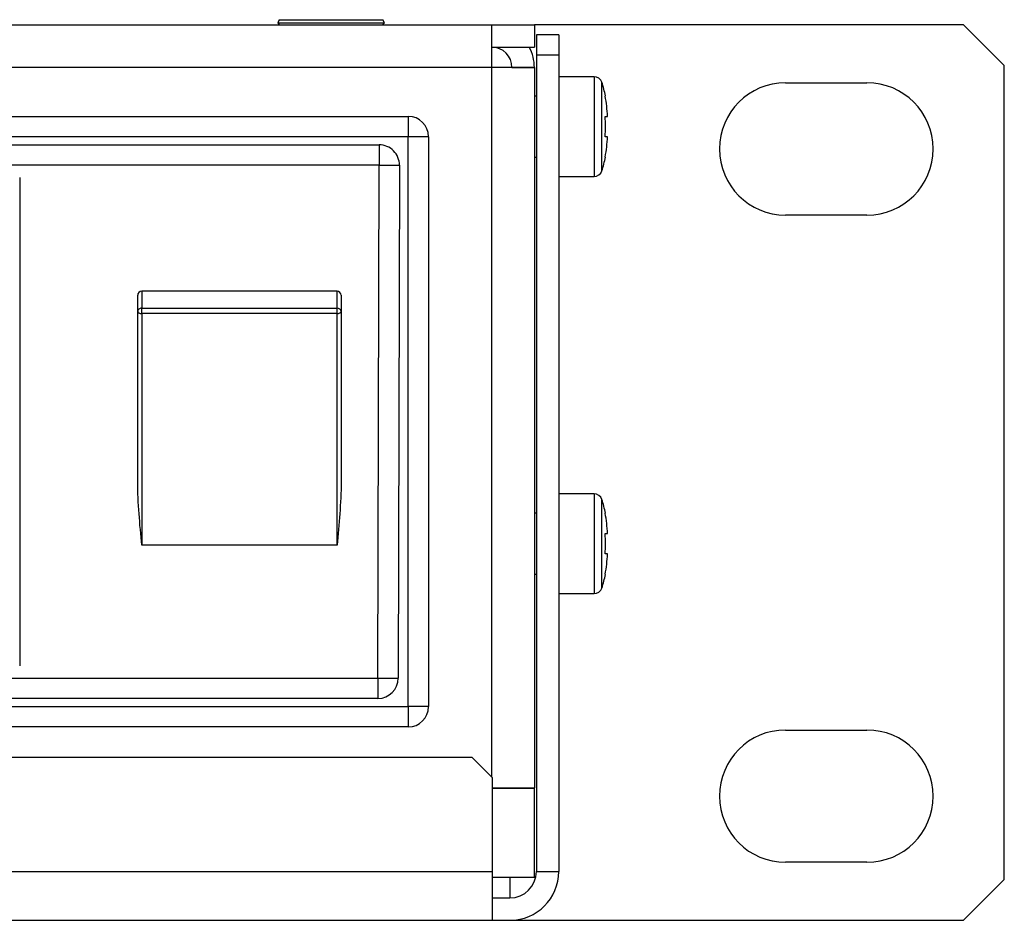
# Model space of a CAD drawing. Units: millimetres. Extents: x 5 to 1169, y 20 to 821.
# Drawn here: x 529 to 577, y 147 to 191 of the extents above; entities that cross this region are included whole.
import ezdxf

# ---------------------------------------------------------------- set-up
doc = ezdxf.new("R2010")
doc.units = ezdxf.units.MM
for name, color, linetype in [('00-3423-0101_TAP', 7, 'Continuous'), ('00-3532-0100_FRO', 7, 'Continuous'), ('00-3533-0102_BAS', 7, 'Continuous'), ('CARCASA_BASE_HAK', 7, 'Continuous'), ('CARGOL_DIN7500C_', 7, 'Continuous'), ('CARGOL_DIN965_M3', 7, 'Continuous'), ('Default', 7, 'Continuous')]:
    doc.layers.add(name, color=color, linetype=linetype)

# ---------------------------------------------------------------- blocks, each defined once
blk = doc.blocks.new('SE3')
at = {"layer": '00-3423-0101_TAP', "color": 7, "linetype": 'Continuous'}
for p, q in [((555.171, 190.522), (554.071, 190.522)), ((554.071, 190.522), (554.071, 189.522)), ((555.171, 190.522), (555.171, 189.522)), ((554.071, 189.522), (554.071, 149.422)), ((555.171, 189.522), (554.071, 189.522)), ((555.171, 189.522), (555.171, 149.422)), ((550.919, 155.022), (456.933, 155.022)), ((551.919, 154.022), (550.919, 155.022)), ((551.919, 149.422), (551.919, 154.022)), ((552.771, 153.524), (552.771, 153.522)), ((551.919, 147.022), (551.919, 149.422)), ((552.771, 149.122), (552.771, 148.122)), ((554.071, 149.422), (555.171, 149.422)), ((551.919, 148.122), (552.771, 148.122)), ((119.423, 147.022), (551.919, 147.022)), ((551.919, 147.022), (552.771, 147.022))]:
    blk.add_line(p, q, dxfattribs=at)
at = {"layer": '00-3423-0101_TAP', "color": 7}
blk.add_line((119.423, 149.422), (551.919, 149.422), dxfattribs=at)
at = {"layer": '00-3423-0101_TAP', "color": 7, "linetype": 'Continuous'}
for radius, end in [(2.4, 360), (1.3, 0)]:
    blk.add_arc((552.771, 149.422), radius, 270, end, dxfattribs=at)
at = {"layer": '00-3532-0100_FRO', "color": 7, "linetype": 'Continuous'}
for p, q in [((575.071, 191.022), (553.971, 191.022)), ((577.071, 189.022), (575.071, 191.022)), ((577.071, 149.022), (577.071, 189.022)), ((566.321, 188.172), (570.321, 188.172)), ((570.321, 181.672), (566.321, 181.672)), ((566.321, 156.372), (570.321, 156.372)), ((570.321, 149.872), (566.321, 149.872)), ((575.071, 147.022), (577.071, 149.022)), ((552.771, 147.022), (575.071, 147.022))]:
    blk.add_line(p, q, dxfattribs=at)
for centre, start, end in [((566.321, 184.922), 90, 270), ((570.321, 184.922), 270, 90), ((566.321, 153.122), 90, 270), ((570.321, 153.122), 270, 90)]:
    blk.add_arc(centre, 3.25, start, end, dxfattribs=at)
at = {"layer": '00-3533-0102_BAS', "color": 7, "linetype": 'Continuous'}
for p, q in [((119.471, 191.022), (551.871, 191.022)), ((551.871, 191.022), (553.971, 191.022)), ((551.871, 191.022), (551.871, 188.922)), ((553.971, 191.022), (553.971, 189.922)), ((551.871, 189.922), (553.971, 189.922)), ((551.871, 188.921), (551.871, 188.922)), ((553.971, 188.921), (551.871, 188.921)), ((552.871, 188.922), (553.971, 188.922)), ((552.871, 188.922), (552.871, 188.921)), ((553.971, 188.922), (553.971, 188.921)), ((553.971, 188.921), (553.971, 153.524)), ((551.919, 153.524), (553.971, 153.524)), ((551.919, 153.522), (553.971, 153.522)), ((553.971, 149.122), (553.971, 153.522)), ((553.971, 149.122), (551.919, 149.122))]:
    blk.add_line(p, q, dxfattribs=at)
at = {"layer": '00-3533-0102_BAS', "color": 7}
for p, q in [((551.871, 188.922), (119.471, 188.922)), ((551.871, 188.921), (551.871, 154.07))]:
    blk.add_line(p, q, dxfattribs=at)
at = {"layer": '00-3533-0102_BAS', "color": 7, "linetype": 'Continuous'}
for radius, end in [(1, 90), (2.1, 28.4369)]:
    blk.add_arc((551.871, 188.922), radius, 0, end, dxfattribs=at)
at = {"layer": 'CARCASA_BASE_HAK', "color": 7, "linetype": 'Continuous'}
for p, q in [((499.771, 186.522), (547.771, 186.522)), ((548.771, 185.522), (548.771, 157.522)), ((501.171, 185.122), (546.342, 185.122)), ((547.342, 184.12), (547.281, 158.92)), ((528.671, 183.522), (528.671, 159.522)), ((534.471, 176.932), (534.471, 177.73)), ((544.271, 177.93), (534.671, 177.93)), ((544.471, 177.73), (544.471, 176.932)), ((534.471, 168.554), (534.471, 176.932)), ((544.471, 176.932), (544.471, 168.554)), ((546.281, 157.922), (501.171, 157.922)), ((547.771, 156.522), (499.771, 156.522))]:
    blk.add_line(p, q, dxfattribs=at)
at = {"layer": 'CARCASA_BASE_HAK', "color": 7}
for p, q in [((547.771, 186.522), (547.771, 185.522)), ((547.771, 185.522), (499.771, 185.522)), ((547.771, 157.522), (547.771, 185.522)), ((548.771, 185.522), (547.771, 185.522)), ((546.342, 185.122), (546.342, 184.122)), ((546.342, 184.122), (501.171, 184.122)), ((546.281, 158.922), (546.342, 184.122)), ((546.342, 184.122), (547.342, 184.12)), ((534.671, 177.93), (534.671, 177.098)), ((544.271, 177.098), (544.271, 177.93)), ((534.671, 177.098), (544.271, 177.098)), ((534.671, 176.837), (534.671, 177.098)), ((544.271, 176.837), (534.671, 176.837)), ((534.671, 176.837), (534.671, 165.45)), ((544.271, 176.837), (544.271, 177.098)), ((544.271, 165.45), (544.271, 176.837)), ((544.271, 165.45), (534.671, 165.45)), ((501.171, 158.922), (546.281, 158.922)), ((546.281, 158.922), (546.281, 157.922)), ((546.281, 158.922), (547.281, 158.92)), ((499.771, 157.522), (547.771, 157.522)), ((547.771, 157.522), (547.771, 156.522)), ((548.771, 157.522), (547.771, 157.522))]:
    blk.add_line(p, q, dxfattribs=at)
at = {"layer": 'CARCASA_BASE_HAK', "color": 7, "linetype": 'Continuous'}
for centre, radius, start, end in [((547.771, 185.522), 1, 0, 90), ((546.342, 184.122), 1, 359.8615, 90), ((534.671, 177.73), 0.2, 90, 180), ((544.271, 177.73), 0.2, 0, 90), ((546.281, 158.922), 1, 270, 359.8615), ((547.771, 157.522), 1, 270, 360)]:
    blk.add_arc(centre, radius, start, end, dxfattribs=at)
at = {"layer": 'CARCASA_BASE_HAK', "color": 7}
for centre, major_axis, ratio, start_param, end_param in [((534.671, 176.932), (0.2, 0), 0.833275, 1.570796, 3.141593), ((534.671, 176.932), (0.2, 0), 0.474705, 3.141593, 4.712389), ((544.271, 176.932), (0.2, 0), 0.833275, 0, 1.570796), ((544.271, 176.932), (-0.2, 0), 0.474705, 1.570796, 3.141593)]:
    blk.add_ellipse(centre, major_axis=major_axis, ratio=ratio, start_param=start_param, end_param=end_param, dxfattribs=at)
at = {"layer": 'CARCASA_BASE_HAK', "color": 7, "linetype": 'Continuous'}
for points in [[(534.671, 165.45), (534.624, 165.967), (534.577, 166.483), (534.501, 167.517), (534.471, 168.035), (534.471, 168.554)], [(544.471, 168.554), (544.471, 168.035), (544.441, 167.517), (544.366, 166.483), (544.318, 165.967), (544.271, 165.45)]]:
    blk.add_open_spline(points, degree=3, knots=[0, 0, 0, 0, 0.5, 0.5, 1, 1, 1, 1], dxfattribs=at)
at = {"layer": 'CARGOL_DIN7500C_', "color": 7, "linetype": 'Continuous'}
for p, q in [((556.908, 188.472), (555.171, 188.472)), ((554.071, 187.522), (553.971, 187.522)), ((557.448, 187.52), (557.448, 187.522)), ((557.448, 186.522), (557.567, 186.522)), ((557.567, 185.522), (557.448, 185.522)), ((553.971, 184.522), (554.071, 184.522)), ((557.448, 184.522), (557.448, 184.523)), ((555.171, 183.572), (556.908, 183.572)), ((556.908, 167.972), (555.171, 167.972)), ((554.071, 167.022), (553.971, 167.022)), ((557.448, 167.02), (557.448, 167.022)), ((557.448, 166.022), (557.567, 166.022)), ((557.567, 165.022), (557.448, 165.022)), ((553.971, 164.022), (554.071, 164.022)), ((557.448, 164.022), (557.448, 164.023)), ((555.171, 163.072), (556.908, 163.072))]:
    blk.add_line(p, q, dxfattribs=at)
at = {"layer": 'CARGOL_DIN7500C_', "color": 7}
for p, q in [((556.908, 188.472), (556.908, 183.572)), ((557.288, 183.848), (557.288, 188.196)), ((556.908, 167.972), (556.908, 163.072)), ((557.288, 163.348), (557.288, 167.696))]:
    blk.add_line(p, q, dxfattribs=at)
at = {"layer": 'CARGOL_DIN7500C_', "color": 7, "linetype": 'Continuous'}
for centre, radius, start, end in [((556.908, 188.072), 0.4, 18.0544, 90), ((551.685, 186.37), 5.893, 11.3134, 18.0544), ((551.685, 185.675), 5.893, 341.9456, 348.6788), ((556.908, 183.972), 0.4, 270, 341.9456), ((556.908, 167.572), 0.4, 18.0544, 90), ((551.685, 165.87), 5.893, 11.3134, 18.0544), ((551.685, 165.175), 5.893, 341.9456, 348.6788), ((556.908, 163.472), 0.4, 270, 341.9456)]:
    blk.add_arc(centre, radius, start, end, dxfattribs=at)
for points in [[(557.567, 186.522), (557.56, 186.69), (557.547, 186.857), (557.508, 187.191), (557.481, 187.356), (557.448, 187.52)], [(557.448, 185.522), (557.459, 185.688), (557.465, 185.854), (557.465, 186.189), (557.459, 186.356), (557.448, 186.522)], [(557.448, 184.523), (557.481, 184.688), (557.508, 184.856), (557.547, 185.189), (557.56, 185.355), (557.567, 185.522)], [(557.567, 166.022), (557.56, 166.19), (557.547, 166.357), (557.508, 166.691), (557.481, 166.856), (557.448, 167.02)], [(557.448, 165.022), (557.459, 165.188), (557.465, 165.354), (557.465, 165.689), (557.459, 165.856), (557.448, 166.022)], [(557.448, 164.023), (557.481, 164.188), (557.508, 164.356), (557.547, 164.689), (557.56, 164.855), (557.567, 165.022)]]:
    blk.add_open_spline(points, degree=3, knots=[0, 0, 0, 0, 0.5, 0.5, 1, 1, 1, 1], dxfattribs=at)
at = {"layer": 'CARGOL_DIN965_M3', "color": 7, "linetype": 'Continuous'}
for p, q in [((541.432, 191.272), (541.353, 191.11)), ((541.432, 191.272), (546.52, 191.272)), ((546.599, 191.11), (546.52, 191.272)), ((541.353, 191.11), (546.599, 191.11)), ((541.353, 191.11), (541.422, 191.022)), ((546.53, 191.022), (546.599, 191.11))]:
    blk.add_line(p, q, dxfattribs=at)

msp = doc.modelspace()

# ---------------------------------------------------------------- block references
at = {"layer": 'Default'}
msp.add_blockref('SE3', (0, 0), dxfattribs=at)

doc.saveas('drawing.dxf')
